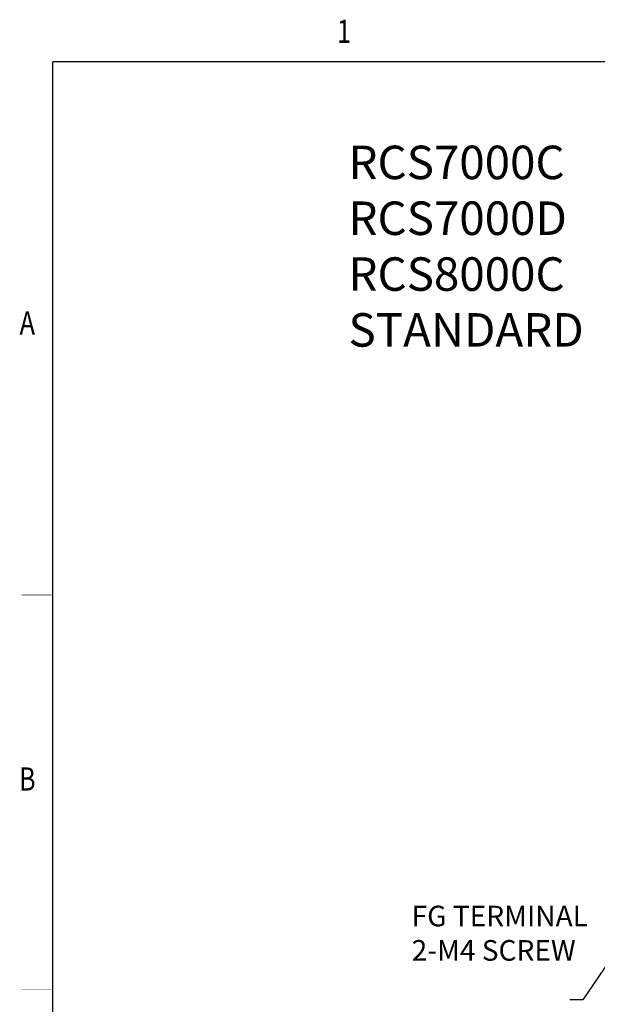
# Model space of a CAD drawing. Extents: x 1540 to 2693, y 2116 to 2926.
# Drawn here: x 1540 to 1764, y 2544 to 2926 of the extents above; entities that cross this region are included whole.
import ezdxf
from ezdxf.enums import TextEntityAlignment as Align

# ---------------------------------------------------------------- set-up
doc = ezdxf.new("R2010")
doc.units = 0
doc.header["$LTSCALE"] = 7
doc.header["$MEASUREMENT"] = 0
doc.layers.get('0').update_dxf_attribs({"linetype": 'CONTINUOUS'})
doc.layers.add('3', color=4, linetype='CONTINUOUS')
doc.styles.get("Standard").update_dxf_attribs({"font": 'txt', "width": 0.7})
doc.dimstyles.new('A3', dxfattribs={"dimtxt": 3, "dimasz": 2, "dimexe": 1, "dimexo": 1, "dimgap": 1, "dimtad": 1, "dimdec": 4, "dimdsep": 46, "dimtxsty": 'Standard', "dimcen": 2.5, "dimclrd": 4, "dimclre": 4, "dimclrt": 9, "dimazin": 2, "dimtfac": 1, "dimtdec": 4, "dimtmove": 0, "dimatfit": 3, "dimfxl": 0, "dimtolj": 1, "dimarcsym": 0})

# ---------------------------------------------------------------- blocks, each defined once
blk = doc.blocks.new('A3')
at = {"const_width": 0.2}
for points in [[(1939.87, 1819.57), (2319.87, 1819.57)], [(1939.87, 1819.57), (1939.87, 1560.57)]]:
    blk.add_lwpolyline(points, dxfattribs=at)
at = {"layer": '3', "const_width": 0.05}
for points in [[(1935.87, 1750.57), (1939.87, 1750.57)], [(1935.87, 1699.57), (1939.87, 1699.57)]]:
    blk.add_lwpolyline(points, dxfattribs=at)
at = {"layer": '3', "width": 0.8}
for s, p in [('1', (1977.55, 1823.11)), ('A', (1936.59, 1785.38)), ('B', (1936.59, 1726.38))]:
    blk.add_text(s, height=3, dxfattribs=at).set_placement(p, align=Align.MIDDLE)

msp = doc.modelspace()

# ---------------------------------------------------------------- block references
at = {"xscale": 3, "yscale": 3, "zscale": 3}
msp.add_blockref('A3', (-4266.50553, -2549.13179), dxfattribs=at)

# ---------------------------------------------------------------- texts
at = {"insert": (1667.85107, 2836.29169), "char_height": 13, "width": 67.3210127, "attachment_point": 4}
msp.add_mtext('RCS7000C\\PRCS7000D\\PRCS8000C\\PSTANDARD', dxfattribs=at)
at = {"insert": (1692.34445, 2570.28899), "char_height": 8, "attachment_point": 4}
msp.add_mtext('FG TERMINAL\\P2-M4 SCREW', dxfattribs=at)

# ---------------------------------------------------------------- leaders
msp.add_leader([(1794.4934, 2598.1169), (1758.71809, 2545.53017), (1753.71809, 2545.53017)], dimstyle='A3', override={"dimscale": 50, "dimasz": 0.1, "dimgap": 1})

doc.saveas('drawing.dxf')
